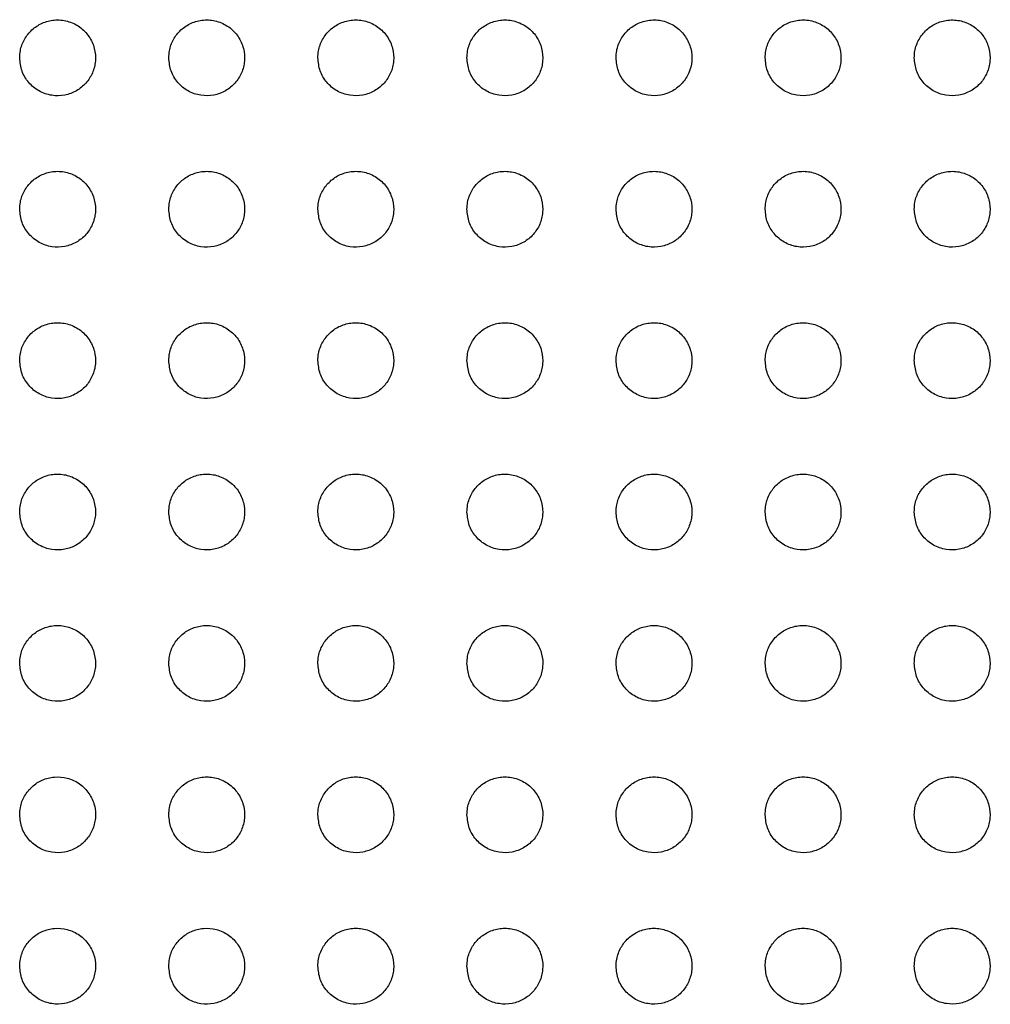
# Paper-space layout '_Back' of a CAD drawing. Units: millimetres. Extents: x -446 to 282, y -328 to 672.
# Drawn here: x -231 to -193, y 193 to 232 of the extents above; entities that cross this region are included whole.
import ezdxf

# ---------------------------------------------------------------- set-up
doc = ezdxf.new("R2010")
doc.units = ezdxf.units.MM

psp = doc.layouts.new('_Back')

# ---------------------------------------------------------------- linework, layer by layer
at = {"color": 7, "linetype": 'Continuous', "lineweight": 25}
for points, knots in [([(-231.132, 230.409), (-231.113, 230.232), (-231.077, 229.878), (-230.795, 229.415), (-230.382, 229.072), (-229.874, 228.897), (-229.351, 228.906), (-228.876, 229.082), (-228.493, 229.393), (-228.23, 229.806), (-228.109, 230.287), (-228.152, 230.795), (-228.368, 231.273), (-228.743, 231.656), (-229.229, 231.886), (-229.756, 231.933), (-230.252, 231.804), (-230.666, 231.531), (-230.966, 231.146), (-231.113, 230.753), (-231.127, 230.502), (-231.132, 230.409)], [0, 0, 0, 0, 0.0575, 0.114977, 0.172797, 0.229147, 0.282817, 0.333978, 0.383887, 0.434151, 0.486126, 0.540542, 0.597227, 0.655005, 0.712042, 0.766739, 0.818667, 0.86874, 0.918593, 0.969829, 1, 1, 1, 1]), ([(-225.232, 230.409), (-225.213, 230.232), (-225.177, 229.879), (-224.896, 229.417), (-224.485, 229.074), (-223.978, 228.898), (-223.453, 228.905), (-222.976, 229.082), (-222.592, 229.394), (-222.329, 229.807), (-222.209, 230.288), (-222.252, 230.794), (-222.467, 231.271), (-222.84, 231.654), (-223.325, 231.885), (-223.853, 231.934), (-224.351, 231.805), (-224.767, 231.53), (-225.067, 231.145), (-225.213, 230.752), (-225.227, 230.501), (-225.232, 230.409)], [0, 0, 0, 0, 0.057271, 0.114513, 0.172247, 0.228741, 0.282705, 0.334157, 0.384234, 0.434492, 0.486296, 0.540432, 0.59683, 0.654444, 0.711535, 0.766487, 0.818739, 0.869047, 0.918956, 0.970057, 1, 1, 1, 1]), ([(-219.332, 230.409), (-219.314, 230.233), (-219.277, 229.88), (-218.998, 229.419), (-218.588, 229.076), (-218.082, 228.898), (-217.556, 228.905), (-217.077, 229.081), (-216.692, 229.394), (-216.429, 229.808), (-216.309, 230.289), (-216.352, 230.794), (-216.566, 231.269), (-216.937, 231.652), (-217.421, 231.884), (-217.949, 231.934), (-218.449, 231.806), (-218.867, 231.531), (-219.167, 231.144), (-219.313, 230.751), (-219.327, 230.501), (-219.332, 230.409)], [0, 0, 0, 0, 0.0570402, 0.1140475, 0.1716769, 0.228284, 0.2825156, 0.334249, 0.384501, 0.4347726, 0.4864318, 0.5403126, 0.5964362, 0.6538766, 0.7109915, 0.7661651, 0.8187208, 0.8692673, 0.9192531, 0.9702476, 1, 1, 1, 1]), ([(-213.432, 230.409), (-213.414, 230.233), (-213.377, 229.882), (-213.1, 229.422), (-212.692, 229.078), (-212.186, 228.899), (-211.659, 228.904), (-211.178, 229.08), (-210.792, 229.394), (-210.528, 229.809), (-210.409, 230.289), (-210.452, 230.793), (-210.665, 231.267), (-211.034, 231.65), (-211.517, 231.883), (-212.046, 231.935), (-212.547, 231.807), (-212.966, 231.531), (-213.268, 231.144), (-213.413, 230.75), (-213.427, 230.5), (-213.432, 230.409)], [0, 0, 0, 0, 0.0568154, 0.1135942, 0.1711045, 0.2277928, 0.2822599, 0.3342577, 0.3846863, 0.4349889, 0.4865308, 0.5401857, 0.5960542, 0.6533189, 0.7104312, 0.7657884, 0.8186207, 0.8694004, 0.919479, 0.9703962, 1, 1, 1, 1]), ([(-207.532, 230.409), (-207.514, 230.233), (-207.478, 229.883), (-207.201, 229.424), (-206.795, 229.08), (-206.29, 228.899), (-205.762, 228.903), (-205.28, 229.079), (-204.892, 229.393), (-204.628, 229.809), (-204.509, 230.289), (-204.552, 230.792), (-204.764, 231.265), (-205.131, 231.647), (-205.613, 231.882), (-206.142, 231.935), (-206.644, 231.809), (-207.066, 231.532), (-207.368, 231.144), (-207.513, 230.75), (-207.527, 230.5), (-207.532, 230.409)], [0, 0, 0, 0, 0.056603, 0.113167, 0.170549, 0.227285, 0.281948, 0.334182, 0.384783, 0.435135, 0.486593, 0.540059, 0.595698, 0.652788, 0.709869, 0.765367, 0.818441, 0.869443, 0.919628, 0.970499, 1, 1, 1, 1]), ([(-201.632, 230.409), (-201.614, 230.234), (-201.578, 229.884), (-201.303, 229.426), (-200.898, 229.082), (-200.394, 228.9), (-199.866, 228.902), (-199.382, 229.077), (-198.993, 229.392), (-198.728, 229.808), (-198.609, 230.289), (-198.652, 230.791), (-198.863, 231.263), (-199.229, 231.645), (-199.709, 231.881), (-200.238, 231.935), (-200.742, 231.81), (-201.164, 231.534), (-201.467, 231.145), (-201.613, 230.75), (-201.627, 230.5), (-201.632, 230.409)], [0, 0, 0, 0, 0.056407, 0.112773, 0.170018, 0.226764, 0.281575, 0.334016, 0.384784, 0.435204, 0.486613, 0.539929, 0.595368, 0.652285, 0.70931, 0.764902, 0.818178, 0.869386, 0.91969, 0.970548, 1, 1, 1, 1]), ([(-195.732, 230.409), (-195.714, 230.234), (-195.678, 229.885), (-195.404, 229.427), (-195, 229.084), (-194.497, 228.901), (-193.969, 228.902), (-193.485, 229.076), (-193.094, 229.391), (-192.829, 229.807), (-192.709, 230.288), (-192.752, 230.79), (-192.962, 231.262), (-193.326, 231.643), (-193.805, 231.879), (-194.334, 231.936), (-194.839, 231.812), (-195.263, 231.535), (-195.567, 231.146), (-195.713, 230.75), (-195.727, 230.5), (-195.732, 230.409)], [0, 0, 0, 0, 0.056228, 0.112415, 0.169516, 0.22624, 0.281157, 0.333772, 0.384699, 0.435204, 0.486596, 0.539799, 0.595064, 0.651817, 0.708761, 0.764407, 0.817845, 0.869241, 0.919672, 0.970547, 1, 1, 1, 1]), ([(-231.132, 224.419), (-231.113, 224.242), (-231.077, 223.887), (-230.794, 223.424), (-230.38, 223.082), (-229.873, 222.907), (-229.351, 222.916), (-228.877, 223.091), (-228.495, 223.401), (-228.231, 223.813), (-228.109, 224.295), (-228.152, 224.804), (-228.368, 225.284), (-228.744, 225.667), (-229.231, 225.897), (-229.757, 225.943), (-230.251, 225.815), (-230.664, 225.543), (-230.965, 225.159), (-231.112, 224.765), (-231.126, 224.513), (-231.132, 224.419)], [0, 0, 0, 0, 0.057613, 0.115208, 0.172994, 0.229142, 0.282548, 0.333505, 0.383345, 0.433687, 0.485859, 0.540526, 0.59742, 0.655256, 0.712151, 0.766571, 0.818234, 0.86818, 0.918081, 0.969511, 1, 1, 1, 1]), ([(-225.232, 224.419), (-225.213, 224.242), (-225.177, 223.888), (-224.895, 223.426), (-224.483, 223.083), (-223.976, 222.907), (-223.452, 222.916), (-222.977, 223.091), (-222.594, 223.402), (-222.33, 223.815), (-222.209, 224.296), (-222.252, 224.804), (-222.468, 225.282), (-222.842, 225.666), (-223.328, 225.896), (-223.854, 225.943), (-224.35, 225.815), (-224.765, 225.542), (-225.066, 225.158), (-225.213, 224.764), (-225.227, 224.512), (-225.232, 224.419)], [0, 0, 0, 0, 0.057422, 0.114822, 0.17256, 0.228869, 0.282556, 0.33377, 0.383741, 0.434052, 0.486047, 0.54045, 0.597089, 0.654801, 0.711778, 0.766452, 0.818409, 0.868549, 0.918474, 0.969756, 1, 1, 1, 1]), ([(-219.332, 224.419), (-219.313, 224.242), (-219.277, 223.889), (-218.997, 223.428), (-218.586, 223.085), (-218.079, 222.908), (-217.554, 222.915), (-217.077, 223.091), (-216.693, 223.403), (-216.429, 223.816), (-216.309, 224.297), (-216.352, 224.804), (-216.567, 225.281), (-216.939, 225.664), (-217.424, 225.895), (-217.952, 225.944), (-218.449, 225.816), (-218.866, 225.542), (-219.166, 225.156), (-219.313, 224.762), (-219.327, 224.511), (-219.332, 224.419)], [0, 0, 0, 0, 0.057228, 0.114429, 0.172103, 0.228549, 0.282496, 0.333962, 0.384071, 0.434368, 0.486207, 0.540365, 0.596758, 0.654335, 0.711367, 0.766269, 0.818508, 0.868849, 0.918816, 0.969972, 1, 1, 1, 1]), ([(-213.432, 224.419), (-213.414, 224.243), (-213.377, 223.891), (-213.098, 223.429), (-212.688, 223.086), (-212.182, 222.908), (-211.657, 222.914), (-211.178, 223.09), (-210.793, 223.403), (-210.529, 223.817), (-210.409, 224.298), (-210.452, 224.803), (-210.666, 225.279), (-211.037, 225.662), (-211.521, 225.894), (-212.049, 225.944), (-212.548, 225.817), (-212.966, 225.542), (-213.267, 225.155), (-213.413, 224.762), (-213.427, 224.511), (-213.432, 224.419)], [0, 0, 0, 0, 0.057035, 0.114038, 0.171633, 0.228186, 0.282369, 0.334076, 0.384329, 0.434629, 0.486337, 0.540272, 0.596431, 0.653865, 0.710927, 0.766027, 0.81853, 0.869071, 0.919096, 0.970152, 1, 1, 1, 1]), ([(-207.532, 224.419), (-207.514, 224.243), (-207.477, 223.892), (-207.2, 223.431), (-206.791, 223.088), (-206.286, 222.909), (-205.759, 222.914), (-205.279, 223.09), (-204.893, 223.403), (-204.629, 223.818), (-204.509, 224.298), (-204.552, 224.803), (-204.765, 225.277), (-205.134, 225.66), (-205.617, 225.893), (-206.145, 225.944), (-206.646, 225.818), (-207.066, 225.542), (-207.367, 225.155), (-207.513, 224.761), (-207.527, 224.511), (-207.532, 224.419)], [0, 0, 0, 0, 0.056846, 0.113657, 0.171156, 0.227784, 0.282168, 0.334097, 0.384497, 0.434823, 0.486431, 0.540173, 0.596114, 0.653398, 0.710458, 0.765717, 0.818459, 0.8692, 0.919302, 0.970287, 1, 1, 1, 1]), ([(-201.632, 224.419), (-201.614, 224.243), (-201.578, 223.893), (-201.301, 223.433), (-200.894, 223.09), (-200.389, 222.909), (-199.862, 222.913), (-199.381, 223.088), (-198.993, 223.402), (-198.729, 223.818), (-198.609, 224.298), (-198.652, 224.802), (-198.864, 225.276), (-199.232, 225.658), (-199.714, 225.892), (-200.242, 225.945), (-200.744, 225.819), (-201.165, 225.543), (-201.467, 225.155), (-201.613, 224.761), (-201.627, 224.511), (-201.632, 224.419)], [0, 0, 0, 0, 0.056664, 0.113291, 0.170677, 0.227339, 0.281883, 0.334011, 0.384562, 0.434936, 0.486479, 0.540064, 0.595808, 0.652936, 0.709964, 0.765338, 0.818285, 0.869218, 0.919415, 0.970365, 1, 1, 1, 1]), ([(-195.732, 224.419), (-195.714, 224.244), (-195.678, 223.894), (-195.402, 223.435), (-194.997, 223.091), (-194.493, 222.91), (-193.965, 222.913), (-193.483, 223.087), (-193.094, 223.401), (-192.829, 223.817), (-192.709, 224.298), (-192.752, 224.801), (-192.963, 225.274), (-193.33, 225.656), (-193.81, 225.891), (-194.338, 225.945), (-194.841, 225.82), (-195.264, 225.544), (-195.567, 225.156), (-195.713, 224.761), (-195.727, 224.511), (-195.732, 224.419)], [0, 0, 0, 0, 0.056492, 0.112946, 0.170206, 0.226866, 0.28153, 0.333833, 0.384533, 0.434975, 0.486486, 0.539947, 0.595516, 0.652489, 0.709457, 0.764905, 0.818024, 0.869137, 0.919444, 0.970391, 1, 1, 1, 1]), ([(-231.132, 218.429), (-231.113, 218.252), (-231.077, 217.897), (-230.794, 217.433), (-230.379, 217.091), (-229.873, 216.917), (-229.352, 216.926), (-228.879, 217.1), (-228.497, 217.409), (-228.232, 217.821), (-228.109, 218.303), (-228.151, 218.813), (-228.368, 219.294), (-228.745, 219.678), (-229.231, 219.907), (-229.756, 219.953), (-230.249, 219.826), (-230.662, 219.555), (-230.963, 219.172), (-231.112, 218.777), (-231.126, 218.523), (-231.132, 218.429)], [0, 0, 0, 0, 0.057671, 0.115329, 0.173057, 0.229029, 0.282231, 0.333048, 0.382857, 0.433281, 0.485619, 0.540483, 0.597523, 0.655376, 0.712131, 0.766322, 0.817791, 0.867664, 0.917633, 0.969233, 1, 1, 1, 1]), ([(-225.232, 218.429), (-225.213, 218.252), (-225.177, 217.898), (-224.895, 217.435), (-224.481, 217.092), (-223.975, 216.917), (-223.453, 216.926), (-222.979, 217.101), (-222.595, 217.41), (-222.331, 217.823), (-222.209, 218.305), (-222.251, 218.814), (-222.468, 219.293), (-222.843, 219.676), (-223.329, 219.906), (-223.854, 219.953), (-224.349, 219.826), (-224.763, 219.553), (-225.064, 219.17), (-225.212, 218.775), (-225.226, 218.523), (-225.232, 218.429)], [0, 0, 0, 0, 0.057522, 0.115025, 0.172743, 0.228887, 0.282351, 0.333388, 0.383291, 0.433661, 0.48582, 0.54044, 0.597264, 0.655034, 0.711894, 0.766331, 0.818059, 0.868085, 0.918048, 0.969492, 1, 1, 1, 1]), ([(-219.332, 218.429), (-219.313, 218.252), (-219.277, 217.899), (-218.996, 217.436), (-218.584, 217.094), (-218.077, 216.918), (-217.554, 216.925), (-217.078, 217.101), (-216.694, 217.411), (-216.43, 217.824), (-216.309, 218.306), (-216.352, 218.813), (-216.567, 219.292), (-216.941, 219.675), (-217.427, 219.905), (-217.953, 219.953), (-218.449, 219.826), (-218.864, 219.553), (-219.165, 219.168), (-219.313, 218.774), (-219.327, 218.522), (-219.332, 218.429)], [0, 0, 0, 0, 0.057368, 0.114713, 0.172406, 0.228705, 0.282417, 0.33367, 0.383673, 0.434002, 0.486, 0.540391, 0.597004, 0.65468, 0.711622, 0.766286, 0.818267, 0.868453, 0.918424, 0.969728, 1, 1, 1, 1]), ([(-213.432, 218.429), (-213.413, 218.252), (-213.377, 217.9), (-213.097, 217.438), (-212.686, 217.095), (-212.179, 216.918), (-211.655, 216.925), (-211.178, 217.101), (-210.793, 217.412), (-210.53, 217.826), (-210.409, 218.307), (-210.452, 218.813), (-210.666, 219.29), (-211.039, 219.673), (-211.524, 219.905), (-212.051, 219.954), (-212.548, 219.826), (-212.965, 219.552), (-213.266, 219.167), (-213.413, 218.773), (-213.427, 218.522), (-213.432, 218.429)], [0, 0, 0, 0, 0.057212, 0.114397, 0.172049, 0.228474, 0.282409, 0.333871, 0.383983, 0.434293, 0.486153, 0.540335, 0.596742, 0.65431, 0.711309, 0.766173, 0.818394, 0.868745, 0.918742, 0.96993, 1, 1, 1, 1]), ([(-207.532, 218.429), (-207.514, 218.253), (-207.477, 217.9), (-207.198, 217.439), (-206.788, 217.096), (-206.282, 216.918), (-205.757, 216.924), (-205.279, 217.1), (-204.893, 217.412), (-204.629, 217.826), (-204.509, 218.307), (-204.552, 218.813), (-204.766, 219.289), (-205.137, 219.672), (-205.621, 219.904), (-206.148, 219.954), (-206.647, 219.827), (-207.065, 219.552), (-207.366, 219.166), (-207.513, 218.772), (-207.527, 218.521), (-207.532, 218.429)], [0, 0, 0, 0, 0.057052, 0.114073, 0.171659, 0.228174, 0.282304, 0.333964, 0.384199, 0.434514, 0.486269, 0.540264, 0.596472, 0.653916, 0.710937, 0.765968, 0.818413, 0.868935, 0.918981, 0.970083, 1, 1, 1, 1]), ([(-201.632, 218.429), (-201.614, 218.253), (-201.577, 217.901), (-201.299, 217.441), (-200.891, 217.098), (-200.385, 216.919), (-199.859, 216.924), (-199.38, 217.099), (-198.993, 217.412), (-198.729, 217.827), (-198.609, 218.307), (-198.652, 218.812), (-198.865, 219.287), (-199.235, 219.67), (-199.718, 219.903), (-200.246, 219.954), (-200.746, 219.828), (-201.165, 219.553), (-201.467, 219.166), (-201.613, 218.772), (-201.627, 218.521), (-201.632, 218.429)], [0, 0, 0, 0, 0.056889, 0.113744, 0.17124, 0.227806, 0.282097, 0.333944, 0.38431, 0.434658, 0.486338, 0.540176, 0.596197, 0.653504, 0.710513, 0.76567, 0.818315, 0.86901, 0.919129, 0.97018, 1, 1, 1, 1]), ([(-195.732, 218.429), (-195.714, 218.253), (-195.678, 217.902), (-195.4, 217.442), (-194.993, 217.099), (-194.488, 216.919), (-193.962, 216.923), (-193.481, 217.098), (-193.094, 217.411), (-192.829, 217.826), (-192.709, 218.307), (-192.752, 218.811), (-192.964, 219.286), (-193.333, 219.668), (-193.815, 219.902), (-194.342, 219.955), (-194.844, 219.829), (-195.264, 219.554), (-195.566, 219.167), (-195.713, 218.772), (-195.727, 218.521), (-195.732, 218.429)], [0, 0, 0, 0, 0.056728, 0.113421, 0.170809, 0.22739, 0.281807, 0.333823, 0.384324, 0.434727, 0.486364, 0.540074, 0.595924, 0.653087, 0.710054, 0.765299, 0.818116, 0.868981, 0.919191, 0.970225, 1, 1, 1, 1]), ([(-231.132, 212.439), (-231.113, 212.262), (-231.077, 211.907), (-230.794, 211.443), (-230.379, 211.101), (-229.873, 210.927), (-229.353, 210.936), (-228.881, 211.109), (-228.498, 211.417), (-228.233, 211.829), (-228.109, 212.311), (-228.151, 212.823), (-228.368, 213.304), (-228.745, 213.688), (-229.231, 213.916), (-229.755, 213.963), (-230.247, 213.836), (-230.66, 213.566), (-230.962, 213.184), (-231.112, 212.788), (-231.126, 212.534), (-231.132, 212.439)], [0, 0, 0, 0, 0.057696, 0.115382, 0.173048, 0.22888, 0.281933, 0.332654, 0.382452, 0.432948, 0.485419, 0.540432, 0.597574, 0.655423, 0.712054, 0.766065, 0.817394, 0.86723, 0.917269, 0.96901, 1, 1, 1, 1]), ([(-225.232, 212.439), (-225.213, 212.262), (-225.177, 211.908), (-224.894, 211.444), (-224.481, 211.102), (-223.974, 210.927), (-223.453, 210.936), (-222.98, 211.11), (-222.597, 211.419), (-222.332, 211.831), (-222.209, 212.313), (-222.251, 212.823), (-222.468, 213.303), (-222.844, 213.687), (-223.33, 213.916), (-223.854, 213.963), (-224.348, 213.836), (-224.762, 213.565), (-225.063, 213.182), (-225.212, 212.787), (-225.226, 212.533), (-225.232, 212.439)], [0, 0, 0, 0, 0.05759, 0.115165, 0.172855, 0.228866, 0.282157, 0.333059, 0.382915, 0.433336, 0.48563, 0.540423, 0.597391, 0.655196, 0.711952, 0.766196, 0.817747, 0.867695, 0.917698, 0.969278, 1, 1, 1, 1]), ([(-219.332, 212.439), (-219.313, 212.262), (-219.277, 211.908), (-218.995, 211.445), (-218.582, 211.103), (-218.075, 210.928), (-217.553, 210.936), (-217.079, 211.111), (-216.695, 211.42), (-216.431, 211.833), (-216.309, 212.314), (-216.351, 212.823), (-216.567, 213.302), (-216.942, 213.686), (-217.428, 213.916), (-217.954, 213.963), (-218.448, 213.836), (-218.863, 213.564), (-219.164, 213.18), (-219.312, 212.785), (-219.326, 212.533), (-219.332, 212.439)], [0, 0, 0, 0, 0.057476, 0.114933, 0.172635, 0.228813, 0.282333, 0.333416, 0.383336, 0.433695, 0.485825, 0.540409, 0.597201, 0.65495, 0.711812, 0.766277, 0.818049, 0.868117, 0.918099, 0.969529, 1, 1, 1, 1]), ([(-213.432, 212.439), (-213.413, 212.262), (-213.377, 211.909), (-213.096, 211.446), (-212.684, 211.104), (-212.177, 210.928), (-211.654, 210.935), (-211.178, 211.111), (-210.794, 211.421), (-210.53, 211.834), (-210.409, 212.316), (-210.452, 212.823), (-210.667, 213.301), (-211.041, 213.685), (-211.526, 213.915), (-212.053, 213.963), (-212.549, 213.836), (-212.964, 213.563), (-213.265, 213.178), (-213.413, 212.784), (-213.427, 212.532), (-213.432, 212.439)], [0, 0, 0, 0, 0.057356, 0.114689, 0.172381, 0.228692, 0.282417, 0.333674, 0.383673, 0.433996, 0.485991, 0.540385, 0.597001, 0.654674, 0.71161, 0.766268, 0.818252, 0.86845, 0.918433, 0.969739, 1, 1, 1, 1]), ([(-207.532, 212.439), (-207.513, 212.262), (-207.477, 211.91), (-207.197, 211.448), (-206.786, 211.105), (-206.279, 210.928), (-205.755, 210.935), (-205.278, 211.11), (-204.894, 211.422), (-204.63, 211.835), (-204.509, 212.316), (-204.552, 212.823), (-204.766, 213.3), (-205.139, 213.684), (-205.624, 213.915), (-206.151, 213.964), (-206.648, 213.836), (-207.065, 213.563), (-207.366, 213.177), (-207.513, 212.783), (-207.527, 212.532), (-207.532, 212.439)], [0, 0, 0, 0, 0.057224, 0.1144209, 0.1720711, 0.2284775, 0.2823813, 0.3338117, 0.3839083, 0.4342247, 0.4861149, 0.5403369, 0.5967775, 0.6543515, 0.7113238, 0.7661438, 0.8183297, 0.8686703, 0.9186807, 0.9698956, 1, 1, 1, 1]), ([(-201.632, 212.439), (-201.614, 212.263), (-201.577, 211.91), (-201.298, 211.449), (-200.888, 211.106), (-200.382, 210.928), (-199.857, 210.935), (-199.379, 211.11), (-198.994, 211.422), (-198.73, 211.836), (-198.609, 212.317), (-198.652, 212.823), (-198.866, 213.299), (-199.237, 213.682), (-199.721, 213.914), (-200.248, 213.964), (-200.747, 213.837), (-201.165, 213.563), (-201.466, 213.177), (-201.613, 212.783), (-201.627, 212.531), (-201.632, 212.439)], [0, 0, 0, 0, 0.057082, 0.114135, 0.171716, 0.228182, 0.28224, 0.333838, 0.384046, 0.434382, 0.486196, 0.540268, 0.596537, 0.653994, 0.710969, 0.765918, 0.81829, 0.868782, 0.918846, 0.970001, 1, 1, 1, 1]), ([(-195.732, 212.439), (-195.714, 212.263), (-195.677, 211.911), (-195.399, 211.45), (-194.99, 211.107), (-194.485, 210.929), (-193.959, 210.934), (-193.48, 211.109), (-193.094, 211.421), (-192.83, 211.835), (-192.709, 212.316), (-192.752, 212.822), (-192.965, 213.298), (-193.335, 213.681), (-193.818, 213.913), (-194.346, 213.964), (-194.845, 213.838), (-195.264, 213.564), (-195.566, 213.177), (-195.713, 212.782), (-195.727, 212.531), (-195.732, 212.439)], [0, 0, 0, 0, 0.0569364, 0.1138415, 0.1713325, 0.227824, 0.2820056, 0.3337611, 0.3840906, 0.4344699, 0.4862355, 0.5401814, 0.5962886, 0.6536163, 0.7105634, 0.7656062, 0.8181449, 0.8687905, 0.9189298, 0.9700564, 1, 1, 1, 1]), ([(-231.132, 206.449), (-231.113, 206.272), (-231.077, 205.917), (-230.793, 205.453), (-230.379, 205.111), (-229.873, 204.938), (-229.354, 204.946), (-228.883, 205.119), (-228.5, 205.426), (-228.233, 205.837), (-228.109, 206.32), (-228.151, 206.832), (-228.368, 207.314), (-228.745, 207.698), (-229.231, 207.926), (-229.754, 207.973), (-230.245, 207.847), (-230.658, 207.578), (-230.961, 207.196), (-231.112, 206.8), (-231.126, 206.544), (-231.132, 206.449)], [0, 0, 0, 0, 0.057706, 0.115405, 0.173022, 0.228755, 0.281706, 0.332361, 0.382151, 0.432697, 0.485264, 0.540388, 0.597605, 0.655448, 0.711983, 0.76586, 0.81709, 0.866906, 0.917002, 0.968849, 1, 1, 1, 1]), ([(-225.232, 206.449), (-225.213, 206.272), (-225.177, 205.917), (-224.894, 205.454), (-224.48, 205.112), (-223.974, 204.937), (-223.453, 204.946), (-222.981, 205.12), (-222.598, 205.428), (-222.332, 205.839), (-222.209, 206.322), (-222.251, 206.833), (-222.468, 207.314), (-222.844, 207.697), (-223.33, 207.926), (-223.854, 207.973), (-224.347, 207.846), (-224.76, 207.576), (-225.062, 207.193), (-225.212, 206.798), (-225.226, 206.544), (-225.232, 206.449)], [0, 0, 0, 0, 0.057643, 0.115274, 0.172945, 0.228857, 0.282015, 0.332811, 0.382625, 0.433083, 0.485481, 0.540413, 0.597495, 0.655331, 0.712005, 0.766097, 0.817509, 0.867396, 0.917432, 0.969117, 1, 1, 1, 1]), ([(-219.332, 206.449), (-219.313, 206.272), (-219.277, 205.918), (-218.994, 205.454), (-218.581, 205.112), (-218.074, 204.937), (-217.553, 204.946), (-217.079, 205.12), (-216.696, 205.429), (-216.431, 205.841), (-216.309, 206.323), (-216.351, 206.833), (-216.568, 207.313), (-216.943, 207.697), (-217.43, 207.926), (-217.955, 207.973), (-218.448, 207.846), (-218.862, 207.574), (-219.164, 207.191), (-219.312, 206.796), (-219.326, 206.543), (-219.332, 206.449)], [0, 0, 0, 0, 0.057566, 0.115115, 0.172826, 0.228906, 0.28227, 0.333213, 0.383064, 0.433446, 0.485685, 0.540429, 0.597367, 0.655178, 0.711971, 0.766273, 0.817876, 0.867849, 0.917841, 0.969372, 1, 1, 1, 1]), ([(-213.432, 206.449), (-213.413, 206.272), (-213.377, 205.918), (-213.095, 205.455), (-212.682, 205.113), (-212.175, 204.937), (-211.653, 204.946), (-211.178, 205.121), (-210.795, 205.431), (-210.531, 205.843), (-210.409, 206.325), (-210.451, 206.833), (-210.667, 207.312), (-211.042, 207.696), (-211.528, 207.926), (-212.054, 207.973), (-212.549, 207.846), (-212.964, 207.573), (-213.265, 207.189), (-213.412, 206.795), (-213.426, 206.542), (-213.432, 206.449)], [0, 0, 0, 0, 0.057474, 0.114928, 0.172651, 0.228864, 0.282412, 0.333499, 0.383405, 0.433742, 0.485854, 0.540427, 0.597218, 0.654976, 0.711851, 0.766333, 0.818121, 0.868197, 0.918172, 0.96958, 1, 1, 1, 1]), ([(-207.532, 206.449), (-207.513, 206.272), (-207.477, 205.919), (-207.196, 205.456), (-206.784, 205.114), (-206.277, 204.938), (-205.754, 204.945), (-205.278, 205.121), (-204.894, 205.431), (-204.63, 205.844), (-204.509, 206.325), (-204.552, 206.833), (-204.767, 207.312), (-205.141, 207.695), (-205.626, 207.925), (-206.153, 207.973), (-206.649, 207.846), (-207.064, 207.573), (-207.365, 207.188), (-207.513, 206.794), (-207.527, 206.542), (-207.532, 206.449)], [0, 0, 0, 0, 0.057367, 0.11471, 0.172409, 0.228715, 0.282423, 0.333658, 0.383641, 0.433963, 0.485975, 0.540396, 0.597036, 0.654716, 0.711636, 0.766268, 0.818232, 0.868424, 0.918412, 0.96973, 1, 1, 1, 1]), ([(-201.632, 206.449), (-201.613, 206.272), (-201.577, 205.919), (-201.297, 205.457), (-200.885, 205.115), (-200.379, 204.938), (-199.855, 204.945), (-199.379, 205.12), (-198.994, 205.431), (-198.73, 205.844), (-198.609, 206.326), (-198.652, 206.833), (-198.866, 207.31), (-199.239, 207.694), (-199.724, 207.925), (-200.251, 207.974), (-200.748, 207.846), (-201.164, 207.573), (-201.465, 207.188), (-201.613, 206.793), (-201.627, 206.542), (-201.632, 206.449)], [0, 0, 0, 0, 0.057247, 0.114469, 0.172116, 0.228486, 0.282334, 0.333714, 0.38379, 0.434122, 0.48606, 0.540344, 0.596833, 0.654415, 0.711348, 0.766103, 0.818234, 0.868554, 0.91858, 0.969836, 1, 1, 1, 1]), ([(-195.732, 206.449), (-195.714, 206.272), (-195.677, 205.92), (-195.398, 205.459), (-194.987, 205.116), (-194.481, 204.938), (-193.957, 204.945), (-193.48, 205.12), (-193.095, 205.431), (-192.83, 205.844), (-192.709, 206.326), (-192.752, 206.832), (-192.966, 207.309), (-193.338, 207.692), (-193.822, 207.924), (-194.348, 207.974), (-194.846, 207.847), (-195.264, 207.573), (-195.566, 207.188), (-195.713, 206.793), (-195.727, 206.542), (-195.732, 206.449)], [0, 0, 0, 0, 0.05712, 0.114212, 0.171786, 0.228187, 0.28215, 0.333672, 0.383852, 0.434218, 0.486107, 0.540273, 0.596615, 0.654084, 0.711, 0.765848, 0.818133, 0.868588, 0.918674, 0.969896, 1, 1, 1, 1]), ([(-231.132, 200.459), (-231.113, 200.282), (-231.077, 199.927), (-230.793, 199.463), (-230.379, 199.121), (-229.874, 198.948), (-229.355, 198.956), (-228.884, 199.128), (-228.501, 199.435), (-228.234, 199.846), (-228.109, 200.329), (-228.15, 200.841), (-228.368, 201.324), (-228.745, 201.708), (-229.231, 201.936), (-229.753, 201.983), (-230.244, 201.857), (-230.657, 201.589), (-230.961, 201.207), (-231.112, 200.81), (-231.126, 200.555), (-231.132, 200.459)], [0, 0, 0, 0, 0.057711, 0.115415, 0.173003, 0.22868, 0.281571, 0.332184, 0.381963, 0.432536, 0.485162, 0.540358, 0.597629, 0.655472, 0.711945, 0.765732, 0.816898, 0.866703, 0.916839, 0.968752, 1, 1, 1, 1]), ([(-225.232, 200.459), (-225.213, 200.282), (-225.177, 199.927), (-224.894, 199.463), (-224.479, 199.121), (-223.973, 198.947), (-223.453, 198.956), (-222.981, 199.129), (-222.599, 199.437), (-222.333, 199.848), (-222.209, 200.331), (-222.251, 200.842), (-222.468, 201.324), (-222.845, 201.708), (-223.331, 201.936), (-223.854, 201.983), (-224.346, 201.857), (-224.76, 201.587), (-225.062, 201.204), (-225.212, 200.809), (-225.226, 200.554), (-225.232, 200.459)], [0, 0, 0, 0, 0.057686, 0.115362, 0.173027, 0.228872, 0.281933, 0.332646, 0.382422, 0.4329, 0.485373, 0.540411, 0.597587, 0.655451, 0.712066, 0.766044, 0.817351, 0.86719, 0.917248, 0.969007, 1, 1, 1, 1]), ([(-219.332, 200.459), (-219.313, 200.282), (-219.277, 199.927), (-218.994, 199.464), (-218.58, 199.121), (-218.073, 198.947), (-217.552, 198.956), (-217.08, 199.13), (-216.697, 199.439), (-216.432, 199.85), (-216.309, 200.333), (-216.351, 200.843), (-216.568, 201.324), (-216.944, 201.708), (-217.431, 201.936), (-217.955, 201.983), (-218.448, 201.856), (-218.862, 201.585), (-219.163, 201.202), (-219.312, 200.807), (-219.326, 200.553), (-219.332, 200.459)], [0, 0, 0, 0, 0.057641, 0.115268, 0.172991, 0.228995, 0.282234, 0.333061, 0.382851, 0.433249, 0.485576, 0.540451, 0.597513, 0.655375, 0.712114, 0.766282, 0.817748, 0.867643, 0.917641, 0.969252, 1, 1, 1, 1]), ([(-213.432, 200.459), (-213.413, 200.282), (-213.377, 199.928), (-213.094, 199.464), (-212.681, 199.122), (-212.174, 198.947), (-211.652, 198.956), (-211.178, 199.131), (-210.796, 199.44), (-210.531, 199.852), (-210.409, 200.334), (-210.451, 200.843), (-210.668, 201.323), (-211.044, 201.707), (-211.53, 201.936), (-212.055, 201.983), (-212.549, 201.856), (-212.963, 201.584), (-213.264, 201.2), (-213.412, 200.806), (-213.426, 200.553), (-213.432, 200.459)], [0, 0, 0, 0, 0.057575, 0.115132, 0.172881, 0.229012, 0.282411, 0.333355, 0.383181, 0.433529, 0.485739, 0.540467, 0.597408, 0.655236, 0.712058, 0.76639, 0.818013, 0.867987, 0.917957, 0.969451, 1, 1, 1, 1]), ([(-207.532, 200.459), (-207.513, 200.282), (-207.477, 199.928), (-207.195, 199.465), (-206.782, 199.123), (-206.275, 198.947), (-205.752, 198.956), (-205.278, 199.131), (-204.895, 199.441), (-204.631, 199.853), (-204.509, 200.335), (-204.551, 200.843), (-204.768, 201.323), (-205.143, 201.706), (-205.629, 201.936), (-206.154, 201.983), (-206.649, 201.856), (-207.064, 201.583), (-207.365, 201.199), (-207.512, 200.805), (-207.526, 200.552), (-207.532, 200.459)], [0, 0, 0, 0, 0.05749, 0.11496, 0.172699, 0.228921, 0.28246, 0.333526, 0.38341, 0.433737, 0.485856, 0.54045, 0.597265, 0.655035, 0.711906, 0.766373, 0.818147, 0.868214, 0.918185, 0.969592, 1, 1, 1, 1]), ([(-201.632, 200.459), (-201.613, 200.282), (-201.577, 199.929), (-201.296, 199.466), (-200.883, 199.123), (-200.377, 198.948), (-199.854, 198.955), (-199.378, 199.131), (-198.995, 199.441), (-198.731, 199.854), (-198.609, 200.335), (-198.651, 200.843), (-198.867, 201.322), (-199.241, 201.705), (-199.727, 201.935), (-200.253, 201.983), (-200.748, 201.856), (-201.164, 201.583), (-201.465, 201.199), (-201.613, 200.804), (-201.627, 200.552), (-201.632, 200.459)], [0, 0, 0, 0, 0.057392, 0.114762, 0.172467, 0.22875, 0.282412, 0.3336, 0.383559, 0.433889, 0.485939, 0.540414, 0.597098, 0.65479, 0.71168, 0.76626, 0.818179, 0.868351, 0.918347, 0.969693, 1, 1, 1, 1]), ([(-195.732, 200.459), (-195.713, 200.282), (-195.677, 199.929), (-195.396, 199.467), (-194.985, 199.124), (-194.479, 198.948), (-193.955, 198.955), (-193.479, 199.13), (-193.095, 199.441), (-192.831, 199.854), (-192.709, 200.335), (-192.751, 200.843), (-192.967, 201.321), (-193.34, 201.704), (-193.825, 201.935), (-194.351, 201.984), (-194.847, 201.857), (-195.264, 201.583), (-195.565, 201.199), (-195.713, 200.804), (-195.727, 200.552), (-195.732, 200.459)], [0, 0, 0, 0, 0.057284, 0.114543, 0.172189, 0.228505, 0.282269, 0.333579, 0.383626, 0.433982, 0.485988, 0.540358, 0.596913, 0.654506, 0.711387, 0.766054, 0.818109, 0.868396, 0.91844, 0.969751, 1, 1, 1, 1]), ([(-231.132, 194.469), (-231.113, 194.292), (-231.077, 193.937), (-230.793, 193.473), (-230.379, 193.131), (-229.874, 192.958), (-229.355, 192.966), (-228.884, 193.138), (-228.501, 193.444), (-228.234, 193.855), (-228.109, 194.339), (-228.15, 194.851), (-228.368, 195.334), (-228.745, 195.718), (-229.231, 195.946), (-229.753, 195.993), (-230.243, 195.868), (-230.657, 195.599), (-230.96, 195.217), (-231.112, 194.821), (-231.126, 194.565), (-231.132, 194.469)], [0, 0, 0, 0, 0.057716, 0.115425, 0.173007, 0.228668, 0.281535, 0.332122, 0.381884, 0.432459, 0.48511, 0.540347, 0.597656, 0.655508, 0.711954, 0.765693, 0.816822, 0.866619, 0.916773, 0.968717, 1, 1, 1, 1]), ([(-225.232, 194.469), (-225.213, 194.291), (-225.177, 193.937), (-224.893, 193.473), (-224.479, 193.131), (-223.972, 192.957), (-223.453, 192.966), (-222.982, 193.139), (-222.599, 193.447), (-222.333, 193.858), (-222.209, 194.34), (-222.251, 194.852), (-222.468, 195.334), (-222.845, 195.718), (-223.332, 195.947), (-223.855, 195.993), (-224.346, 195.867), (-224.759, 195.597), (-225.062, 195.215), (-225.212, 194.819), (-225.226, 194.564), (-225.232, 194.469)], [0, 0, 0, 0, 0.057725, 0.11544, 0.173113, 0.228922, 0.28192, 0.332567, 0.382304, 0.432785, 0.485306, 0.540421, 0.597672, 0.655568, 0.712149, 0.766047, 0.817277, 0.867076, 0.917142, 0.968947, 1, 1, 1, 1]), ([(-219.332, 194.469), (-219.313, 194.291), (-219.277, 193.937), (-218.993, 193.473), (-218.579, 193.131), (-218.072, 192.957), (-217.552, 192.966), (-217.08, 193.14), (-216.697, 193.448), (-216.432, 193.86), (-216.309, 194.342), (-216.351, 194.853), (-216.568, 195.334), (-216.945, 195.718), (-217.432, 195.947), (-217.956, 195.993), (-218.448, 195.866), (-218.861, 195.595), (-219.163, 195.213), (-219.312, 194.817), (-219.326, 194.564), (-219.332, 194.469)], [0, 0, 0, 0, 0.057708, 0.115403, 0.173145, 0.229098, 0.282238, 0.332966, 0.382698, 0.4331, 0.485495, 0.540479, 0.597647, 0.655559, 0.712258, 0.76632, 0.817673, 0.867501, 0.917499, 0.969169, 1, 1, 1, 1]), ([(-213.432, 194.469), (-213.413, 194.292), (-213.377, 193.937), (-213.094, 193.473), (-212.679, 193.131), (-212.172, 192.957), (-211.651, 192.966), (-211.178, 193.141), (-210.796, 193.45), (-210.532, 193.861), (-210.409, 194.343), (-210.451, 194.853), (-210.668, 195.334), (-211.045, 195.718), (-211.532, 195.947), (-212.056, 195.993), (-212.549, 195.865), (-212.963, 195.594), (-213.264, 195.211), (-213.412, 194.816), (-213.426, 194.563), (-213.432, 194.469)], [0, 0, 0, 0, 0.057665, 0.115314, 0.173094, 0.229163, 0.282437, 0.333255, 0.383007, 0.433358, 0.485648, 0.540509, 0.597582, 0.655477, 0.712258, 0.766463, 0.817946, 0.86783, 0.917791, 0.969352, 1, 1, 1, 1]), ([(-207.532, 194.469), (-207.513, 194.292), (-207.477, 193.938), (-207.194, 193.474), (-206.78, 193.132), (-206.273, 192.957), (-205.751, 192.966), (-205.278, 193.141), (-204.895, 193.45), (-204.631, 193.862), (-204.509, 194.344), (-204.551, 194.853), (-204.768, 195.334), (-205.144, 195.717), (-205.631, 195.946), (-206.156, 195.993), (-206.65, 195.865), (-207.063, 195.593), (-207.364, 195.21), (-207.512, 194.815), (-207.526, 194.563), (-207.532, 194.469)], [0, 0, 0, 0, 0.057603, 0.115187, 0.172971, 0.229124, 0.282517, 0.333431, 0.383224, 0.433549, 0.485759, 0.540507, 0.597479, 0.655333, 0.712164, 0.766489, 0.818096, 0.86805, 0.918003, 0.969484, 1, 1, 1, 1]), ([(-201.632, 194.469), (-201.613, 194.292), (-201.577, 193.938), (-201.295, 193.475), (-200.881, 193.132), (-200.374, 192.957), (-199.852, 192.966), (-199.378, 193.141), (-198.995, 193.451), (-198.731, 193.863), (-198.609, 194.344), (-198.651, 194.853), (-198.868, 195.333), (-199.243, 195.717), (-199.729, 195.946), (-200.255, 195.993), (-200.749, 195.866), (-201.164, 195.593), (-201.465, 195.209), (-201.612, 194.815), (-201.626, 194.562), (-201.632, 194.469)], [0, 0, 0, 0, 0.057526, 0.115031, 0.172792, 0.229002, 0.282499, 0.333513, 0.383363, 0.433688, 0.485837, 0.540484, 0.597348, 0.655139, 0.711992, 0.766416, 0.818145, 0.868184, 0.918151, 0.969575, 1, 1, 1, 1]), ([(-195.732, 194.469), (-195.713, 194.292), (-195.677, 193.938), (-195.395, 193.476), (-194.983, 193.133), (-194.476, 192.958), (-193.953, 192.966), (-193.479, 193.14), (-193.095, 193.45), (-192.831, 193.863), (-192.709, 194.344), (-192.751, 194.853), (-192.967, 195.332), (-193.342, 195.716), (-193.827, 195.946), (-194.353, 195.993), (-194.848, 195.866), (-195.263, 195.593), (-195.565, 195.209), (-195.712, 194.815), (-195.727, 194.562), (-195.732, 194.469)], [0, 0, 0, 0, 0.057435, 0.114848, 0.172561, 0.2288, 0.282383, 0.333499, 0.383423, 0.433771, 0.485883, 0.54044, 0.597192, 0.654899, 0.711746, 0.766245, 0.818091, 0.868228, 0.918233, 0.969625, 1, 1, 1, 1])]:
    psp.add_open_spline(points, degree=3, knots=knots, dxfattribs=at)

doc.saveas('drawing.dxf')
